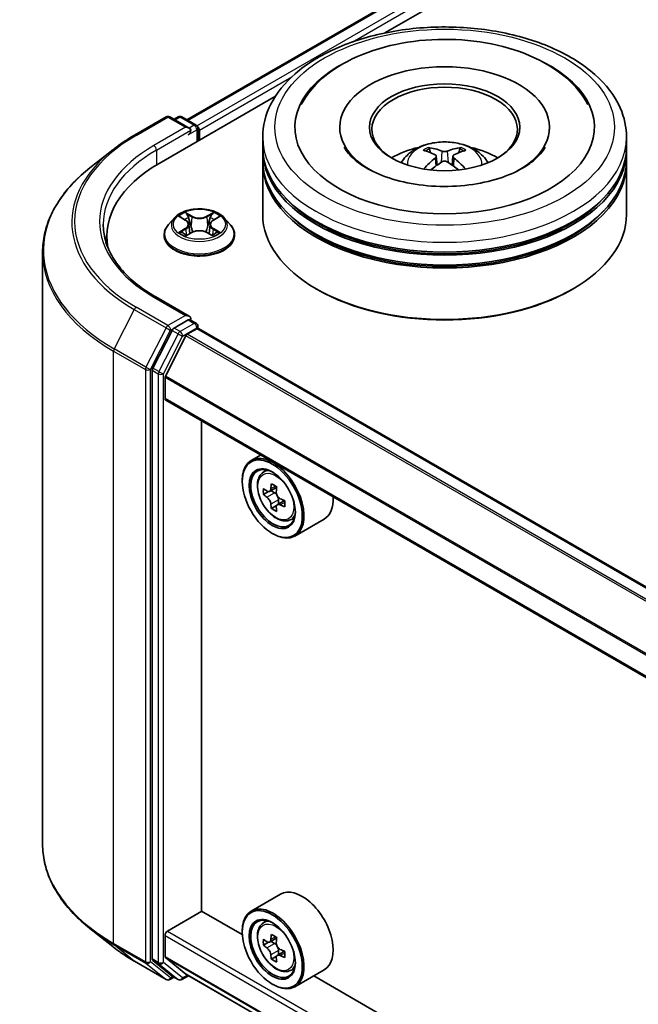
# Model space of a CAD drawing. Units: millimetres. Extents: x 36 to 5440, y 20 to 863.
# Drawn here: x 318 to 360, y 403 to 471 of the extents above; entities that cross this region are included whole.
import ezdxf

# ---------------------------------------------------------------- set-up
doc = ezdxf.new("R2010")
doc.units = ezdxf.units.MM
doc.header["$LTSCALE"] = 2.5
doc.layers.add('Visible (ISO)', color=7, linetype='Continuous', lineweight=35)
doc.layers.add('Visible Narrow (ISO)', color=7, linetype='Continuous', lineweight=25)

msp = doc.modelspace()

# ---------------------------------------------------------------- linework, layer by layer
at = {"layer": 'Visible (ISO)'}
for p, q in [((329.3266, 463.9356), (417.6489, 514.9285)), ((342.9373, 469.8996), (418.7337, 513.6607)), ((327.4172, 460.939), (335.413, 465.5554)), ((325.725, 462.8768), (327.9053, 464.1356)), ((329.4938, 463.3627), (328.1553, 464.1356)), ((328.7307, 464.1353), (328.4433, 463.9693)), ((328.9807, 464.1353), (329.9581, 463.571)), ((330.0831, 462.4782), (330.0831, 463.3545)), ((339.831, 463.4225), (339.831, 463.2592)), ((354.2477, 463.4225), (354.2477, 463.2592)), ((330.1867, 462.538), (330.1867, 463.2184)), ((334.5394, 462.0617), (334.5394, 462.7421)), ((359.5394, 462.0617), (359.5394, 462.7421)), ((324.2361, 461.872), (322.6603, 460.6245)), ((334.5394, 461.1772), (334.5394, 461.8576)), ((346.4665, 461.4344), (346.5314, 460.8296)), ((347.6122, 461.4344), (347.5473, 460.8296)), ((359.5394, 461.1772), (359.5394, 461.8576)), ((334.5394, 457.4349), (334.5394, 460.973)), ((359.5394, 457.4349), (359.5394, 460.973)), ((328.8826, 457.2538), (329.2374, 457.0417)), ((331.1359, 457.0417), (331.4908, 457.2538)), ((328.4777, 457.2032), (328.0643, 456.742)), ((329.4558, 456.7503), (329.5242, 456.1141)), ((330.9175, 456.7503), (330.8492, 456.1141)), ((331.8957, 457.2032), (332.309, 456.742)), ((323.8292, 455.938), (323.8292, 455.3468)), ((327.77, 456.006), (327.77, 456.0337)), ((329.3024, 455.9904), (329.6719, 456.1964)), ((330.7014, 456.1964), (331.0709, 455.9904)), ((332.6033, 456.006), (332.6033, 456.0337)), ((319.4125, 454.8434), (319.4125, 414.1664)), ((338.3184, 452.2637), (338.2005, 452.3318)), ((355.7604, 452.2637), (355.8782, 452.3318)), ((329.4938, 450.4349), (327.1886, 451.7658)), ((329.4206, 450.1885), (328.4433, 449.6242)), ((329.5379, 450.2053), (329.9581, 449.9627)), ((328.3075, 449.4723), (326.9867, 446.8797)), ((329.358, 449.1997), (330.0099, 449.5761)), ((330.0831, 449.7462), (330.0831, 449.6)), ((394.7691, 412.2719), (330.1349, 449.5885)), ((327.8569, 446.3297), (329.2674, 449.0985)), ((326.9458, 446.7254), (326.9458, 406.2947)), ((327.8296, 444.7792), (327.8296, 446.2268)), ((392.4567, 407.3822), (327.8814, 444.6647)), ((330.334, 409.5848), (330.334, 443.2488)), ((334.3907, 440.9066), (333.7543, 440.5391)), ((334.4931, 439.6546), (334.771, 439.8988)), ((333.1329, 439.0977), (333.1329, 439.1658)), ((334.9344, 438.3942), (334.5855, 438.1928)), ((335.5027, 438.6991), (335.0047, 438.4115)), ((335.0977, 438.4652), (335.35, 438.3195)), ((336.035, 437.7772), (335.5369, 437.4897)), ((335.6299, 437.8347), (335.6299, 437.5433)), ((335.4868, 437.4374), (335.1379, 437.236)), ((336.3577, 436.4251), (336.7081, 436.5436)), ((338.7577, 436.4997), (336.7543, 435.343)), ((335.1953, 435.5256), (335.2543, 435.4915)), ((335.7577, 410.737), (333.7543, 409.5803)), ((328.0064, 408.2069), (330.3634, 409.5678)), ((333.1382, 407.9658), (330.334, 409.5848)), ((334.4931, 408.6958), (334.771, 408.94)), ((324.2361, 407.1379), (322.6603, 408.3853)), ((327.8296, 406.4531), (327.8296, 407.9008)), ((333.1329, 408.1389), (333.1329, 408.2069)), ((334.9344, 407.4354), (334.5855, 407.234)), ((335.5027, 407.7402), (335.0047, 407.4527)), ((335.0977, 407.5064), (335.35, 407.3607)), ((336.035, 406.8184), (335.5369, 406.5308)), ((335.6299, 406.8759), (335.6299, 406.5845)), ((325.725, 406.1331), (327.9053, 404.8743)), ((326.9867, 406.1877), (328.3075, 405.1202)), ((329.2674, 405.2417), (327.8569, 406.3818)), ((335.4868, 406.4786), (335.1379, 406.2771)), ((328.9807, 404.8746), (329.4413, 405.1405)), ((329.2746, 405.2367), (392.4567, 368.7586)), ((336.3577, 405.4662), (336.7081, 405.5848)), ((338.7577, 405.5408), (336.7543, 404.3841)), ((328.4433, 405.0406), (328.1553, 404.8743)), ((328.7307, 404.8746), (328.3183, 405.1128)), ((335.1953, 404.5667), (335.2543, 404.5327)), ((383.8142, 378.708), (338.048, 405.1311))]:
    msp.add_line(p, q, dxfattribs=at)
for centre, start, end in [((328.0303, 463.9191), 60, 120), ((328.8557, 463.9188), 60, 120), ((329.8331, 463.3545), 0, 60), ((329.8331, 449.7462), 0, 60), ((328.0303, 405.0908), 240, 300), ((328.8557, 405.0911), 240, 300)]:
    msp.add_arc(centre, 0.25, start, end, dxfattribs=at)
for centre, major_axis, ratio, start_param, end_param in [((347.0394, 463.4225), (10.2917, 0), 0.5773503, 2.2877064, 7.1370716), ((347.0394, 463.4225), (7.2083, 0), 0.5773503, 5.4710656, 10.2368977), ((347.0394, 463.2864), (-5, 0), 0.5773503, 2.3727253, 7.0520527), ((329.2438, 463.2184), (0.3536, 0), 0.5773503, 0, 1.5707963), ((330.0099, 463.3205), (-0.125, 0.2165), 0.5773503, 3.9269908, 5.4164216), ((329.4206, 463.1163), (-0.125, -0.2165), 0.5773503, 0.7853982, 2.3561945), ((347.0394, 461.8576), (12.5, 0), 0.5773503, 3.12745, 6.2973279), ((347.0394, 462.0617), (-12.5, 0), 0.5773503, 0, 3.1415927), ((347.0394, 459.34), (-5, 0), 0.5773503, 5.0762837, 5.5305884), ((346.9613, 456.985), (-2.5477, 4.7787), 0.654173, 5.6260122, 5.8649965), ((347.1174, 456.985), (-2.5477, -4.7787), 0.654173, 3.5597815, 3.7987657), ((347.0394, 459.34), (-5, 0), 0.5773503, 3.8941895, 4.3484943), ((347.1259, 457.08), (2.8444, -4.6082), 0.4946241, 2.4477608, 2.6867451), ((347.1259, 456.9899), (-2.1174, -4.9843), 0.5952629, 3.9628231, 4.1931334), ((346.9529, 457.08), (2.8444, 4.6082), 0.4946241, 0.4548476, 0.6938319), ((346.9529, 456.9899), (-2.1174, 4.9843), 0.5952629, 5.2316446, 5.4619549), ((336.0792, 455.938), (-12.25, 0), 0.5773503, 5.4977871, 6.3952101), ((347.0394, 460.973), (12.5, 0), 0.5773503, 3.12745, 6.2973279), ((347.0394, 461.1772), (-12.5, 0), 0.5773503, 0, 3.1415927), ((346.9613, 457.0849), (3.2392, 4.3398), 0.5535342, 0.9593188, 1.1511249), ((347.1174, 457.0849), (3.2392, -4.3398), 0.5535342, 1.9904677, 2.1822739), ((347.0394, 461.8576), (-12.3333, 0), 0.5773503, 0.478284, 2.6633086), ((347.0394, 457.4349), (12.5, 0), 0.5773503, 3.1415927, 6.2831853), ((347.0394, 460.973), (-12.3333, 0), 0.5773503, 0.478284, 2.6633086), ((336.0792, 454.5771), (-12.5, 0), 0.5773503, 6.0825558, 6.1302195), ((347.0394, 457.2988), (12.3333, 0), 0.5773503, 3.9269908, 5.4977871), ((329.2438, 450.2905), (0.3536, 0), 0.5773503, 0, 1.5707963), ((329.4206, 450.3926), (0.125, -0.2165), 0.5773503, 0.1595481, 0.7853982), ((328.4433, 449.4201), (0.125, 0.2165), 0.5773503, 0.7853982, 1.6614562), ((329.358, 449.0636), (0.0833, 0.1443), 0.5773503, 0.7853982, 1.6614562), ((330.0099, 449.372), (0.125, 0.2165), 0.5773503, 0, 0.7853982), ((327.1225, 446.8275), (0.125, 0.2165), 0.5773503, 1.6614562, 2.3561945), ((327.9475, 446.2949), (0.0833, 0.1443), 0.5773503, 1.6614562, 2.3561945), ((328.0064, 444.8812), (-0.125, -0.2165), 0.5773503, 5.4977871, 6.2831853), ((335.2543, 437.941), (1.5, -2.5981), 0.5773503, 5.4977871, 10.2101761), ((335.2543, 437.941), (1.0833, -1.8764), 0.5773503, 2.375245, 7.049533), ((338.803, 440.8404), (-2.9851, -5.1704), 0.5773503, 5.4541541, 5.5414202), ((339.5396, 440.6278), (-6.0548, 0), 0.5773503, 0.6124987, 0.6768001), ((339.3555, 440.5215), (-3.0274, -5.2436), 0.5773503, 5.3248877, 5.3891891), ((339.5396, 441.2657), (-5.9702, 0), 0.5773503, 0.7417651, 0.8290312), ((335.35, 437.9963), (0.1979, -0.3428), 0.5773503, 1.7950624, 2.3561945), ((339.7238, 440.3089), (3.0274, 5.2436), 0.5773503, 2.1832951, 2.2475964), ((339.5396, 440.2026), (6.0548, 0), 0.5773503, 3.7540914, 3.8183927), ((335.35, 437.9963), (0.1979, -0.3428), 0.5773503, 0.7853982, 1.3465303), ((339.5396, 440.6278), (-6.0548, 0), 0.5773503, 0.8939962, 0.9582976), ((340.2762, 439.9899), (2.9851, 5.1704), 0.5773503, 2.3125614, 2.3998276), ((337.2577, 439.0977), (1.5, -2.5981), 0.5773503, 0, 0.8481438), ((339.3555, 440.5215), (-3.0274, -5.2436), 0.5773503, 5.6063852, 5.6706866), ((339.5396, 439.5647), (5.9702, 0), 0.5773503, 3.8833577, 3.9706239), ((339.7238, 440.3089), (3.0274, 5.2436), 0.5773503, 2.4647926, 2.5290939), ((339.5396, 440.2026), (6.0548, 0), 0.5773503, 4.0355889, 4.0998903), ((337.2577, 408.1389), (1.5, -2.5981), 0.5773503, 0, 3.1415927), ((335.2543, 406.9822), (1.5, -2.5981), 0.5773503, 5.4977871, 10.2101761), ((335.2543, 406.9822), (1.0833, -1.8764), 0.5773503, 2.375245, 7.049533), ((328.0064, 408.0028), (0.125, 0.2165), 0.5773503, 0.7853982, 2.3561945), ((339.3555, 409.5627), (-3.0274, -5.2436), 0.5773503, 5.3248877, 5.3891891), ((339.5396, 410.3069), (-5.9702, 0), 0.5773503, 0.7417651, 0.8290312), ((338.803, 409.8816), (-2.9851, -5.1704), 0.5773503, 5.4541541, 5.5414202), ((339.5396, 409.669), (-6.0548, 0), 0.5773503, 0.6124987, 0.6768001), ((339.5396, 409.2437), (6.0548, 0), 0.5773503, 3.7540914, 3.8183927), ((335.35, 407.0375), (0.1979, -0.3428), 0.5773503, 1.7950624, 2.3561945), ((339.7238, 409.35), (3.0274, 5.2436), 0.5773503, 2.1832951, 2.2475964), ((339.3555, 409.5627), (-3.0274, -5.2436), 0.5773503, 5.6063852, 5.6706866), ((335.35, 407.0375), (0.1979, -0.3428), 0.5773503, 0.7853982, 1.3465303), ((339.5396, 409.669), (-6.0548, 0), 0.5773503, 0.8939962, 0.9582976), ((339.5396, 409.2437), (6.0548, 0), 0.5773503, 4.0355889, 4.0998903), ((340.2762, 409.0311), (2.9851, 5.1704), 0.5773503, 2.3125614, 2.3998276), ((327.1225, 406.3968), (-0.125, -0.2165), 0.5773503, 5.4977871, 6.1925254), ((327.9475, 406.5212), (-0.0833, -0.1443), 0.5773503, 5.4977871, 6.1925254), ((339.5396, 408.6058), (5.9702, 0), 0.5773503, 3.8833577, 3.9706239), ((339.7238, 409.35), (3.0274, 5.2436), 0.5773503, 2.4647926, 2.5290939), ((329.358, 405.3811), (-0.0833, -0.1443), 0.5773503, 6.1925254, 6.2831853), ((328.4433, 405.3293), (-0.125, -0.2165), 0.5773503, 6.1925254, 6.2831853)]:
    msp.add_ellipse(centre, major_axis=major_axis, ratio=ratio, start_param=start_param, end_param=end_param, dxfattribs=at)
for centre, major_axis in [((347.0394, 463.4225), (5.1667, 0)), ((335.1953, 437.907), (-1.4583, 2.5259)), ((335.1953, 437.907), (1.125, -1.9486)), ((335.1953, 406.9482), (-1.4583, 2.5259)), ((335.1953, 406.9482), (1.125, -1.9486))]:
    msp.add_ellipse(centre, major_axis=major_axis, ratio=0.5773503, dxfattribs=at)
for points, knots in [([(334.5394, 462.7421), (334.5394, 463.5153), (334.7331, 464.2858), (335.4816, 465.7686), (336.0569, 466.4748), (337.5564, 467.7768), (338.5059, 468.3611), (340.6626, 469.321), (341.8731, 469.6935), (344.4194, 470.1896), (345.7541, 470.3142), (348.4188, 470.3081), (349.7484, 470.1779), (352.2789, 469.6732), (353.4791, 469.2982), (355.635, 468.3279), (356.5897, 467.7317), (358.1353, 466.3619), (358.732, 465.5884), (359.3888, 464.1064), (359.5394, 463.425), (359.5394, 462.7421)], [5.4977871, 5.4977871, 5.4977871, 5.4977871, 5.7813922, 5.7813922, 6.0845916, 6.0845916, 6.4118539, 6.4118539, 6.7431319, 6.7431319, 7.0726004, 7.0726004, 7.4012185, 7.4012185, 7.7307232, 7.7307232, 8.0620184, 8.0620184, 8.3888941, 8.3888941, 8.6393798, 8.6393798, 8.6393798, 8.6393798]), ([(337.1914, 464.9851), (337.4537, 465.4839), (337.7949, 465.9417), (338.7971, 466.9814), (339.5321, 467.5089), (341.2455, 468.4134), (342.2402, 468.7755), (344.3438, 469.2798), (345.4519, 469.4227), (347.6749, 469.485), (348.789, 469.4063), (350.9341, 469.0317), (351.9643, 468.7354), (353.8518, 467.9282), (354.7083, 467.4158), (356.0255, 466.2693), (356.5293, 465.666), (356.8873, 464.9851)], [2.6509041, 2.6509041, 2.6509041, 2.6509041, 2.8640704, 2.8640704, 3.1863273, 3.1863273, 3.5333994, 3.5333994, 3.8784321, 3.8784321, 4.2206826, 4.2206826, 4.5645366, 4.5645366, 4.9121077, 4.9121077, 5.2030776, 5.2030776, 5.2030776, 5.2030776]), ([(324.2361, 461.872), (324.3264, 461.9435), (324.4186, 462.0141), (324.6066, 462.1536), (324.7024, 462.2225), (324.8976, 462.3584), (324.997, 462.4255), (325.1992, 462.5577), (325.302, 462.6229), (325.511, 462.7513), (325.6172, 462.8145), (325.725, 462.8768)], [2.98633174, 2.98633174, 2.98633174, 2.98633174, 3.01738392, 3.01738392, 3.0484361, 3.0484361, 3.07948829, 3.07948829, 3.11054047, 3.11054047, 3.14159265, 3.14159265, 3.14159265, 3.14159265]), ([(352.3932, 460.6133), (351.9297, 460.3457), (351.3751, 460.1025), (350.1248, 459.7046), (349.4262, 459.5521), (347.9573, 459.3668), (347.1861, 459.3362), (345.6629, 459.4058), (344.9112, 459.5063), (343.52, 459.8215), (342.8796, 460.0349), (341.7838, 460.5314), (341.3251, 460.8129), (340.6175, 461.384), (340.3682, 461.6718), (340.1854, 461.9706), (340.1626, 462.0109), (340.1418, 462.0504)], [0, 0, 0, 0, 0.2816664, 0.2816664, 0.5702919, 0.5702919, 0.8642759, 0.8642759, 1.1593291, 1.1593291, 1.4508445, 1.4508445, 1.7352514, 1.7352514, 2.0167553, 2.0167553, 2.0614849, 2.0614849, 2.0614849, 2.0614849]), ([(344.0571, 460.9867), (344.1499, 461.147), (344.2594, 461.2891), (344.5772, 461.6254), (344.8013, 461.7901), (345.3333, 462.0904), (345.6495, 462.2076), (346.3187, 462.3704), (346.6731, 462.4112), (347.3783, 462.4129), (347.7289, 462.3748), (348.4121, 462.2147), (348.7448, 462.0927), (349.3515, 461.7463), (349.631, 461.5266), (349.9181, 461.1522), (349.9723, 461.0719), (350.0217, 460.9867)], [1.1080064, 1.1080064, 1.1080064, 1.1080064, 1.2848512, 1.2848512, 1.5822086, 1.5822086, 1.9574686, 1.9574686, 2.3518935, 2.3518935, 2.7417298, 2.7417298, 3.1359976, 3.1359976, 3.5103035, 3.5103035, 3.6043826, 3.6043826, 3.6043826, 3.6043826]), ([(345.9027, 462.0287), (345.9113, 462.0277), (345.9214, 462.0246), (345.9397, 462.015), (345.9509, 462.0065), (345.9681, 461.9887), (345.9772, 461.9765), (345.9884, 461.9561), (345.993, 461.945), (345.9961, 461.9348)], [0.014560073, 0.014560073, 0.014560073, 0.014560073, 0.018722682, 0.018722682, 0.023429831, 0.023429831, 0.028069056, 0.028069056, 0.031810177, 0.031810177, 0.031810177, 0.031810177]), ([(348.0827, 461.9348), (348.0858, 461.945), (348.0903, 461.9561), (348.1016, 461.9765), (348.1106, 461.9887), (348.1278, 462.0065), (348.1391, 462.015), (348.1574, 462.0246), (348.1674, 462.0277), (348.1761, 462.0287)], [0.042728556, 0.042728556, 0.042728556, 0.042728556, 0.046469677, 0.046469677, 0.051108902, 0.051108902, 0.055816051, 0.055816051, 0.05997866, 0.05997866, 0.05997866, 0.05997866]), ([(353.9369, 462.0504), (353.7889, 461.7689), (353.5295, 461.4442), (352.9249, 460.9486), (352.6759, 460.7765), (352.3932, 460.6133)], [5.79249672, 5.79249672, 5.79249672, 5.79249672, 6.11138992, 6.11138992, 6.28318531, 6.28318531, 6.28318531, 6.28318531]), ([(346.3967, 461.5226), (346.4196, 461.5106), (346.439, 461.4945), (346.4634, 461.4576), (346.4684, 461.4366), (346.4649, 461.3961), (346.4562, 461.3738), (346.429, 461.3369), (346.4139, 461.3219), (346.3967, 461.3084)], [-0.203600863, -0.203600863, -0.203600863, -0.203600863, -0.191101084, -0.191101084, -0.178601305, -0.178601305, -0.166077191, -0.166077191, -0.156924256, -0.156924256, -0.156924256, -0.156924256]), ([(347.2248, 461.7865), (347.199, 461.7763), (347.1668, 461.7676), (347.0973, 461.7566), (347.06, 461.7544), (346.9906, 461.756), (346.9539, 461.7599), (346.8961, 461.772), (346.8735, 461.7788), (346.8539, 461.7865)], [-0.203600878, -0.203600878, -0.203600878, -0.203600878, -0.191101099, -0.191101099, -0.178601321, -0.178601321, -0.166077206, -0.166077206, -0.156924272, -0.156924272, -0.156924272, -0.156924272]), ([(347.6821, 461.3084), (347.6592, 461.3263), (347.6397, 461.3474), (347.6153, 461.3906), (347.6103, 461.4128), (347.6138, 461.4525), (347.6226, 461.4725), (347.6497, 461.5024), (347.6648, 461.5135), (347.6821, 461.5226)], [-0.203600863, -0.203600863, -0.203600863, -0.203600863, -0.191101084, -0.191101084, -0.178601305, -0.178601305, -0.166077191, -0.166077191, -0.156924256, -0.156924256, -0.156924256, -0.156924256]), ([(322.6603, 460.6245), (322.2455, 460.2962), (321.8656, 459.952), (321.1823, 459.2368), (320.8787, 458.8657), (320.3533, 458.1021), (320.1316, 457.7095), (319.7744, 456.9087), (319.639, 456.5006), (319.4581, 455.6762), (319.4125, 455.2598), (319.4125, 454.8434)], [3.29685357, 3.29685357, 3.29685357, 3.29685357, 3.42288102, 3.42288102, 3.54890847, 3.54890847, 3.67493592, 3.67493592, 3.80096337, 3.80096337, 3.92699082, 3.92699082, 3.92699082, 3.92699082]), ([(346.8539, 461.0444), (346.8797, 461.0606), (346.9119, 461.0743), (346.9814, 461.0916), (347.0188, 461.0951), (347.0882, 461.0926), (347.1249, 461.0865), (347.1826, 461.0673), (347.2053, 461.0566), (347.2248, 461.0444)], [-0.203600878, -0.203600878, -0.203600878, -0.203600878, -0.191101099, -0.191101099, -0.178601321, -0.178601321, -0.166077206, -0.166077206, -0.156924272, -0.156924272, -0.156924272, -0.156924272]), ([(345.6152, 460.555), (345.6182, 460.5559), (345.621, 460.5564), (345.6319, 460.5577), (345.641, 460.5559), (345.649, 460.5513), (345.6504, 460.5504), (345.6516, 460.5494)], [0.0219671693, 0.0219671693, 0.0219671693, 0.0219671693, 0.0234298311, 0.0234298311, 0.0280690561, 0.0280690561, 0.028985175, 0.028985175, 0.028985175, 0.028985175]), ([(348.4271, 460.5494), (348.4284, 460.5504), (348.4297, 460.5513), (348.4377, 460.5559), (348.4469, 460.5577), (348.4578, 460.5564), (348.4606, 460.5559), (348.4635, 460.555)], [0.0455535579, 0.0455535579, 0.0455535579, 0.0455535579, 0.0464696768, 0.0464696768, 0.0511089018, 0.0511089018, 0.0525715636, 0.0525715636, 0.0525715636, 0.0525715636]), ([(331.8957, 457.2032), (331.7934, 457.3173), (331.6636, 457.4173), (331.3571, 457.5897), (331.1786, 457.6606), (330.7955, 457.7641), (330.5911, 457.7968), (330.1766, 457.822), (329.9667, 457.8146), (329.5605, 457.7605), (329.3644, 457.7138), (329.0038, 457.5838), (328.8396, 457.5003), (328.6165, 457.3405), (328.5417, 457.2746), (328.4777, 457.2032)], [4.4045574, 4.4045574, 4.4045574, 4.4045574, 4.7255704, 4.7255704, 5.059999, 5.059999, 5.3930764, 5.3930764, 5.7243898, 5.7243898, 6.0561258, 6.0561258, 6.3901037, 6.3901037, 6.5910169, 6.5910169, 6.5910169, 6.5910169]), ([(328.9642, 457.205), (328.9145, 457.2614), (328.8387, 457.2936), (328.7663, 457.3094), (328.7655, 457.3096), (328.7647, 457.3098)], [0.001902216, 0.001902216, 0.001902216, 0.001902216, 0.032055974, 0.032055974, 0.032394303, 0.032394303, 0.032394303, 0.032394303]), ([(328.7647, 457.3098), (328.7654, 457.3095), (328.7662, 457.3092), (328.7736, 457.3064), (328.7803, 457.3038), (328.787, 457.301)], [-0.0323943032, -0.0323943032, -0.0323943032, -0.0323943032, -0.0320559737, -0.0320559737, -0.0289727583, -0.0289727583, -0.0289727583, -0.0289727583]), ([(329.2272, 457.5733), (329.2269, 457.5736), (329.2266, 457.5739), (329.2258, 457.5746), (329.2253, 457.575), (329.2248, 457.5754)], [-0.00023059908, -0.00023059908, -0.00023059908, -0.00023059908, 0, 0, 0.00033832945, 0.00033832945, 0.00033832945, 0.00033832945]), ([(329.2248, 457.5754), (329.2251, 457.575), (329.2254, 457.5745), (329.2259, 457.5737), (329.2261, 457.5734), (329.2264, 457.573)], [-0.00033832945, -0.00033832945, -0.00033832945, -0.00033832945, 0, 0, 0.00024151791, 0.00024151791, 0.00024151791, 0.00024151791]), ([(331.0459, 457.3986), (331.0926, 457.4632), (331.1193, 457.5298), (331.1479, 457.5745), (331.1482, 457.575), (331.1485, 457.5754)], [0, 0, 0, 0, 0.032055974, 0.032055974, 0.032394303, 0.032394303, 0.032394303, 0.032394303]), ([(331.1485, 457.5754), (331.148, 457.575), (331.1475, 457.5746), (331.1427, 457.5703), (331.1383, 457.5663), (331.1339, 457.5622)], [-0.0323943032, -0.0323943032, -0.0323943032, -0.0323943032, -0.0320559737, -0.0320559737, -0.0289727583, -0.0289727583, -0.0289727583, -0.0289727583]), ([(331.6086, 457.3098), (331.6078, 457.3096), (331.607, 457.3094), (331.6056, 457.3091), (331.6051, 457.309), (331.6045, 457.3089)], [-0.00033832945, -0.00033832945, -0.00033832945, -0.00033832945, 0, 0, 0.00024151791, 0.00024151791, 0.00024151791, 0.00024151791]), ([(331.6049, 457.3084), (331.6054, 457.3086), (331.6059, 457.3088), (331.6072, 457.3092), (331.6079, 457.3095), (331.6086, 457.3098)], [-0.00023059908, -0.00023059908, -0.00023059908, -0.00023059908, 0, 0, 0.00033832945, 0.00033832945, 0.00033832945, 0.00033832945]), ([(327.1886, 451.7658), (326.7264, 452.0327), (326.3017, 452.3199), (325.5379, 452.9269), (325.1988, 453.2466), (324.6139, 453.9094), (324.3681, 454.2524), (323.9742, 454.9523), (323.826, 455.3092), (323.6286, 456.0289), (323.5792, 456.3917), (323.5792, 456.7545)], [1.57079633, 1.57079633, 1.57079633, 1.57079633, 1.72787596, 1.72787596, 1.88495559, 1.88495559, 2.04203522, 2.04203522, 2.19911486, 2.19911486, 2.35619449, 2.35619449, 2.35619449, 2.35619449]), ([(328.0643, 456.742), (328.0271, 456.7005), (327.9929, 456.6575), (327.9313, 456.569), (327.9038, 456.5234), (327.8561, 456.4299), (327.8359, 456.382), (327.8032, 456.2846), (327.7908, 456.235), (327.7742, 456.1348), (327.77, 456.0843), (327.77, 456.0337)], [0.30783155, 0.30783155, 0.30783155, 0.30783155, 0.40334487, 0.40334487, 0.4988582, 0.4988582, 0.59437152, 0.59437152, 0.68988484, 0.68988484, 0.78539816, 0.78539816, 0.78539816, 0.78539816]), ([(329.4558, 456.7503), (329.4534, 456.773), (329.4482, 456.7954), (329.4326, 456.8393), (329.4222, 456.8606), (329.3966, 456.9017), (329.3815, 456.9215), (329.347, 456.9592), (329.3277, 456.9771), (329.2853, 457.011), (329.2621, 457.0269), (329.2374, 457.0417)], [3.98889417, 3.98889417, 3.98889417, 3.98889417, 4.13010248, 4.13010248, 4.27131078, 4.27131078, 4.41251908, 4.41251908, 4.55372738, 4.55372738, 4.69493569, 4.69493569, 4.69493569, 4.69493569]), ([(331.1359, 457.0417), (331.1112, 457.0269), (331.0881, 457.011), (331.0456, 456.9771), (331.0263, 456.9592), (330.9918, 456.9215), (330.9767, 456.9017), (330.9511, 456.8606), (330.9407, 456.8393), (330.9251, 456.7954), (330.9199, 456.773), (330.9175, 456.7503)], [0.01745329, 0.01745329, 0.01745329, 0.01745329, 0.1586616, 0.1586616, 0.2998699, 0.2998699, 0.4410782, 0.4410782, 0.5822865, 0.5822865, 0.72349481, 0.72349481, 0.72349481, 0.72349481]), ([(332.6033, 456.0337), (332.6033, 456.0843), (332.5991, 456.1348), (332.5825, 456.235), (332.5701, 456.2846), (332.5374, 456.382), (332.5172, 456.4299), (332.4695, 456.5234), (332.442, 456.569), (332.3804, 456.6575), (332.3463, 456.7005), (332.309, 456.742)], [3.92699082, 3.92699082, 3.92699082, 3.92699082, 4.02250414, 4.02250414, 4.11801746, 4.11801746, 4.21353078, 4.21353078, 4.30904411, 4.30904411, 4.40455743, 4.40455743, 4.40455743, 4.40455743]), ([(327.77, 456.006), (327.77, 455.857), (327.8092, 455.7084), (327.9616, 455.4236), (328.0774, 455.2881), (328.3763, 455.0423), (328.562, 454.9331), (328.9819, 454.7548), (329.2164, 454.6859), (329.7093, 454.5952), (329.9677, 454.5733), (330.4829, 454.5781), (330.7396, 454.6048), (331.2266, 454.7045), (331.4567, 454.7775), (331.8675, 454.9636), (332.048, 455.0769), (332.3394, 455.334), (332.4507, 455.4777), (332.5749, 455.752), (332.6033, 455.8789), (332.6033, 456.006)], [0.7853982, 0.7853982, 0.7853982, 0.7853982, 1.0851087, 1.0851087, 1.3975197, 1.3975197, 1.7220128, 1.7220128, 2.0477407, 2.0477407, 2.3724912, 2.3724912, 2.696846, 2.696846, 3.0216801, 3.0216801, 3.3474775, 3.3474775, 3.6713926, 3.6713926, 3.9269908, 3.9269908, 3.9269908, 3.9269908]), ([(328.7684, 456.2005), (328.7679, 456.2004), (328.7674, 456.2002), (328.7662, 456.1997), (328.7654, 456.1994), (328.7647, 456.1992)], [-0.00023059908, -0.00023059908, -0.00023059908, -0.00023059908, 0, 0, 0.00033832945, 0.00033832945, 0.00033832945, 0.00033832945]), ([(328.7647, 456.1992), (328.7655, 456.1993), (328.7663, 456.1995), (328.7677, 456.1998), (328.7682, 456.1999), (328.7688, 456.2)], [-0.00033832945, -0.00033832945, -0.00033832945, -0.00033832945, 0, 0, 0.00024151791, 0.00024151791, 0.00024151791, 0.00024151791]), ([(329.0436, 456.1688), (329.0586, 456.1563), (329.0749, 456.1437), (329.1099, 456.1186), (329.1287, 456.1061), (329.1684, 456.0814), (329.1894, 456.0692), (329.2337, 456.0453), (329.2569, 456.0336), (329.2952, 456.0156), (329.3097, 456.0091), (329.3245, 456.0027)], [1.39332395, 1.39332395, 1.39332395, 1.39332395, 1.46346938, 1.46346938, 1.53361482, 1.53361482, 1.60376025, 1.60376025, 1.67390568, 1.67390568, 1.71478324, 1.71478324, 1.71478324, 1.71478324]), ([(329.3171, 455.9986), (329.2766, 456.0012), (329.2519, 455.9752), (329.2254, 455.9344), (329.2251, 455.934), (329.2248, 455.9335)], [0.002431037, 0.002431037, 0.002431037, 0.002431037, 0.032055974, 0.032055974, 0.032394303, 0.032394303, 0.032394303, 0.032394303]), ([(329.2248, 455.9335), (329.2253, 455.9339), (329.2258, 455.9343), (329.2306, 455.9386), (329.235, 455.9424), (329.2394, 455.946)], [-0.0323943032, -0.0323943032, -0.0323943032, -0.0323943032, -0.0320559737, -0.0320559737, -0.0289727583, -0.0289727583, -0.0289727583, -0.0289727583]), ([(330.7014, 456.1964), (330.6458, 456.2274), (330.5826, 456.2531), (330.4466, 456.2921), (330.3738, 456.3054), (330.2247, 456.3187), (330.1486, 456.3187), (329.9995, 456.3054), (329.9267, 456.2921), (329.7907, 456.2531), (329.7275, 456.2274), (329.6719, 456.1964)], [4.7298423, 4.7298423, 4.7298423, 4.7298423, 5.0370202, 5.0370202, 5.3441982, 5.3441982, 5.6513761, 5.6513761, 5.9585541, 5.9585541, 6.265732, 6.265732, 6.265732, 6.265732]), ([(331.0489, 456.0027), (331.0636, 456.0091), (331.0781, 456.0156), (331.1164, 456.0336), (331.1397, 456.0453), (331.1839, 456.0692), (331.2049, 456.0814), (331.2447, 456.1061), (331.2634, 456.1186), (331.2984, 456.1437), (331.3147, 456.1563), (331.3297, 456.1688)], [2.99760574, 2.99760574, 2.99760574, 2.99760574, 3.0384833, 3.0384833, 3.10862873, 3.10862873, 3.17877417, 3.17877417, 3.2489196, 3.2489196, 3.31906503, 3.31906503, 3.31906503, 3.31906503]), ([(331.1461, 455.9356), (331.1464, 455.9353), (331.1467, 455.935), (331.1475, 455.9343), (331.148, 455.9339), (331.1485, 455.9335)], [-0.00023059908, -0.00023059908, -0.00023059908, -0.00023059908, 0, 0, 0.00033832945, 0.00033832945, 0.00033832945, 0.00033832945]), ([(331.1485, 455.9335), (331.1482, 455.934), (331.1479, 455.9344), (331.1474, 455.9352), (331.1472, 455.9355), (331.147, 455.9359)], [-0.00033832945, -0.00033832945, -0.00033832945, -0.00033832945, 0, 0, 0.00024151791, 0.00024151791, 0.00024151791, 0.00024151791]), ([(331.4001, 456.2019), (331.4492, 456.2112), (331.5301, 456.2157), (331.607, 456.1995), (331.6078, 456.1993), (331.6086, 456.1992)], [0, 0, 0, 0, 0.032055974, 0.032055974, 0.032394303, 0.032394303, 0.032394303, 0.032394303]), ([(331.6086, 456.1992), (331.6079, 456.1994), (331.6072, 456.1997), (331.5997, 456.2025), (331.593, 456.2049), (331.5863, 456.2072)], [-0.0323943032, -0.0323943032, -0.0323943032, -0.0323943032, -0.0320559737, -0.0320559737, -0.0289727583, -0.0289727583, -0.0289727583, -0.0289727583]), ([(329.4206, 450.1885), (329.443, 450.2014), (329.467, 450.2098), (329.5092, 450.2148), (329.5272, 450.2115), (329.5379, 450.2053)], [0.185147228, 0.185147228, 0.185147228, 0.185147228, 0.196528423, 0.196528423, 0.207909617, 0.207909617, 0.207909617, 0.207909617]), ([(334.4931, 439.6546), (334.4037, 439.576), (334.3324, 439.4756), (334.2233, 439.2339), (334.1899, 439.089), (334.1666, 438.7675), (334.18, 438.5892), (334.2526, 438.2234), (334.3121, 438.036), (334.47, 437.6713), (334.5681, 437.494), (334.7935, 437.1657), (334.9207, 437.0146), (335.1937, 436.753), (335.3394, 436.6425), (335.6377, 436.4754), (335.7904, 436.4187), (336.0831, 436.3729), (336.2239, 436.3809), (336.3542, 436.4239), (336.356, 436.4245), (336.3577, 436.4251)], [5.6127304, 5.6127304, 5.6127304, 5.6127304, 5.8912266, 5.8912266, 6.2030455, 6.2030455, 6.5366804, 6.5366804, 6.871022, 6.871022, 7.2031044, 7.2031044, 7.5349589, 7.5349589, 7.8687898, 7.8687898, 8.2035139, 8.2035139, 8.5202107, 8.5202107, 8.5244365, 8.5244365, 8.5244365, 8.5244365]), ([(334.8194, 438.4384), (334.8506, 438.416), (334.8847, 438.4005), (334.9493, 438.3911), (334.9798, 438.3971), (335.0296, 438.4259), (335.0522, 438.4505), (335.0852, 438.5162), (335.0955, 438.5574), (335.0993, 438.6)], [0, 0, 0, 0, 0.017936943, 0.017936943, 0.035873886, 0.035873886, 0.053810829, 0.053810829, 0.071747772, 0.071747772, 0.071747772, 0.071747772]), ([(335.4676, 438.3874), (335.4638, 438.3447), (335.4674, 438.2956), (335.4916, 438.1969), (335.512, 438.1474), (335.5618, 438.0611), (335.5945, 438.0186), (335.6679, 437.9484), (335.7086, 437.9206), (335.7475, 437.9026)], [0, 0, 0, 0, 0.017936943, 0.017936943, 0.035873886, 0.035873886, 0.053810829, 0.053810829, 0.071747772, 0.071747772, 0.071747772, 0.071747772]), ([(335.0993, 437.5284), (335.0955, 437.5666), (335.0852, 437.612), (335.0522, 437.7056), (335.0296, 437.7538), (334.9798, 437.8401), (334.9493, 437.8838), (334.8847, 437.9591), (334.8506, 437.9907), (334.8194, 438.0132)], [-0.288000969, -0.288000969, -0.288000969, -0.288000969, -0.270064026, -0.270064026, -0.252127083, -0.252127083, -0.234190141, -0.234190141, -0.216253198, -0.216253198, -0.216253198, -0.216253198]), ([(335.7475, 437.4773), (335.7086, 437.4953), (335.6679, 437.507), (335.5945, 437.5113), (335.5618, 437.504), (335.512, 437.4753), (335.4916, 437.4519), (335.4674, 437.3913), (335.4638, 437.354), (335.4676, 437.3157)], [-0.288000969, -0.288000969, -0.288000969, -0.288000969, -0.270064026, -0.270064026, -0.252127083, -0.252127083, -0.234190141, -0.234190141, -0.216253198, -0.216253198, -0.216253198, -0.216253198]), ([(322.6603, 408.3853), (322.2455, 408.7137), (321.8656, 409.0579), (321.1823, 409.7731), (320.8787, 410.1441), (320.3533, 410.9078), (320.1316, 411.3004), (319.7744, 412.1011), (319.639, 412.5093), (319.4581, 413.3337), (319.4125, 413.7501), (319.4125, 414.1664)], [1.72605724, 1.72605724, 1.72605724, 1.72605724, 1.85208469, 1.85208469, 1.97811214, 1.97811214, 2.10413959, 2.10413959, 2.23016704, 2.23016704, 2.35619449, 2.35619449, 2.35619449, 2.35619449]), ([(334.4931, 408.6958), (334.4037, 408.6172), (334.3324, 408.5168), (334.2233, 408.2751), (334.1899, 408.1302), (334.1666, 407.8087), (334.18, 407.6304), (334.2526, 407.2646), (334.3121, 407.0772), (334.47, 406.7125), (334.5681, 406.5352), (334.7935, 406.2068), (334.9207, 406.0558), (335.1937, 405.7941), (335.3394, 405.6837), (335.6377, 405.5166), (335.7904, 405.4598), (336.0831, 405.4141), (336.2239, 405.422), (336.3542, 405.4651), (336.356, 405.4657), (336.3577, 405.4662)], [5.6127304, 5.6127304, 5.6127304, 5.6127304, 5.8912266, 5.8912266, 6.2030455, 6.2030455, 6.5366804, 6.5366804, 6.871022, 6.871022, 7.2031044, 7.2031044, 7.5349589, 7.5349589, 7.8687898, 7.8687898, 8.2035139, 8.2035139, 8.5202107, 8.5202107, 8.5244365, 8.5244365, 8.5244365, 8.5244365]), ([(334.8194, 407.4796), (334.8506, 407.4572), (334.8847, 407.4417), (334.9493, 407.4323), (334.9798, 407.4383), (335.0296, 407.4671), (335.0522, 407.4917), (335.0852, 407.5574), (335.0955, 407.5985), (335.0993, 407.6412)], [0, 0, 0, 0, 0.017936943, 0.017936943, 0.035873886, 0.035873886, 0.053810829, 0.053810829, 0.071747772, 0.071747772, 0.071747772, 0.071747772]), ([(335.4676, 407.4286), (335.4638, 407.3859), (335.4674, 407.3367), (335.4916, 407.238), (335.512, 407.1886), (335.5618, 407.1023), (335.5945, 407.0598), (335.6679, 406.9895), (335.7086, 406.9618), (335.7475, 406.9438)], [0, 0, 0, 0, 0.017936943, 0.017936943, 0.035873886, 0.035873886, 0.053810829, 0.053810829, 0.071747772, 0.071747772, 0.071747772, 0.071747772]), ([(324.2361, 407.1379), (324.3264, 407.0664), (324.4186, 406.9958), (324.6066, 406.8562), (324.7024, 406.7874), (324.8976, 406.6514), (324.997, 406.5844), (325.1992, 406.4522), (325.302, 406.387), (325.511, 406.2586), (325.6172, 406.1953), (325.725, 406.1331)], [4.55712806, 4.55712806, 4.55712806, 4.55712806, 4.58818025, 4.58818025, 4.61923243, 4.61923243, 4.65028461, 4.65028461, 4.6813368, 4.6813368, 4.71238898, 4.71238898, 4.71238898, 4.71238898]), ([(335.0993, 406.5695), (335.0955, 406.6078), (335.0852, 406.6531), (335.0522, 406.7467), (335.0296, 406.795), (334.9798, 406.8813), (334.9493, 406.925), (334.8847, 407.0003), (334.8506, 407.0319), (334.8194, 407.0543)], [-0.288000969, -0.288000969, -0.288000969, -0.288000969, -0.270064026, -0.270064026, -0.252127083, -0.252127083, -0.234190141, -0.234190141, -0.216253198, -0.216253198, -0.216253198, -0.216253198]), ([(335.7475, 406.5185), (335.7086, 406.5365), (335.6679, 406.5482), (335.5945, 406.5525), (335.5618, 406.5452), (335.512, 406.5164), (335.4916, 406.4931), (335.4674, 406.4324), (335.4638, 406.3951), (335.4676, 406.3569)], [-0.288000969, -0.288000969, -0.288000969, -0.288000969, -0.270064026, -0.270064026, -0.252127083, -0.252127083, -0.234190141, -0.234190141, -0.216253198, -0.216253198, -0.216253198, -0.216253198])]:
    msp.add_open_spline(points, degree=3, knots=knots, dxfattribs=at)
for points, weights in [([(346.0722, 461.6749), (346.0356, 461.8), (345.9961, 461.9348)], [1.08273581125, 1.07755563389, 1.07090462461]), ([(348.0827, 461.9348), (348.0432, 461.8), (348.0065, 461.6749)], [1.07090461894, 1.07755562758, 1.08273580442])]:
    msp.add_rational_spline(points, weights, degree=2, dxfattribs=at)
for points in [[(345.6521, 460.5491), (345.6519, 460.5492), (345.6518, 460.5493), (345.6517, 460.5494)], [(348.4271, 460.5494), (348.4269, 460.5493), (348.4268, 460.5492), (348.4267, 460.5491)], [(328.787, 457.301), (328.8194, 457.2878), (328.852, 457.2721), (328.8826, 457.2539)], [(331.1339, 457.5622), (331.0927, 457.5237), (331.0508, 457.4762), (331.0038, 457.4304)], [(331.4907, 457.2539), (331.4907, 457.254), (331.4908, 457.254), (331.4908, 457.254)], [(329.2394, 455.946), (329.26, 455.9633), (329.2808, 455.9784), (329.3023, 455.9905)], [(331.5863, 456.2072), (331.5232, 456.229), (331.4592, 456.2425), (331.4112, 456.2517)]]:
    msp.add_open_spline(points, degree=3, dxfattribs=at)
at = {"layer": 'Visible Narrow (ISO)'}
for p, q in [((329.3999, 463.8933), (417.7739, 514.9161)), ((330.014, 463.527), (418.3982, 514.5556)), ((340.6767, 469.2748), (418.575, 514.2494)), ((330.1867, 463.2184), (336.5402, 466.8866)), ((325.85, 462.8644), (328.0303, 464.1232)), ((328.0303, 464.1232), (329.2438, 463.4225)), ((328.5165, 463.927), (328.8557, 464.1229)), ((328.8557, 464.1229), (329.8331, 463.5586)), ((329.2438, 463.4225), (327.0636, 462.1638)), ((329.8331, 463.5586), (329.4938, 463.3627)), ((327.2404, 461.8576), (329.5974, 463.2184)), ((329.4206, 462.9122), (330.0099, 463.2524)), ((330.0099, 463.2524), (330.0099, 462.4359)), ((327.2404, 461.8576), (327.2404, 460.8348)), ((346.3967, 461.3084), (346.4384, 460.7627)), ((346.8539, 461.7865), (346.8007, 461.0107)), ((347.2248, 461.7865), (347.2781, 461.0107)), ((347.6821, 461.3084), (347.6404, 460.7627)), ((328.7647, 457.3098), (329.216, 457.04)), ((329.6922, 457.3149), (329.2248, 457.5754)), ((329.3695, 457.4304), (329.6634, 457.2666)), ((329.6634, 457.2666), (329.6213, 456.6765)), ((331.1485, 457.5754), (330.6811, 457.3149)), ((330.71, 457.2666), (331.0038, 457.4304)), ((330.71, 457.2666), (330.752, 456.6765)), ((331.1573, 457.04), (331.6086, 457.3098)), ((329.6213, 456.6765), (329.4721, 457.2149)), ((330.9012, 457.2149), (330.752, 456.6765)), ((329.216, 456.469), (328.7647, 456.1992)), ((328.9621, 456.2517), (329.2459, 456.4213)), ((329.1126, 456.1171), (329.0829, 456.1651)), ((329.2248, 455.9335), (329.6922, 456.1941)), ((329.2459, 456.4213), (329.2751, 456.025)), ((329.2777, 455.9906), (329.2777, 455.9904)), ((329.2788, 455.9759), (329.2788, 455.9759)), ((330.6811, 456.1941), (331.1485, 455.9335)), ((331.0945, 455.9759), (331.0945, 455.9759)), ((331.0956, 455.9906), (331.0956, 455.9904)), ((331.1275, 456.4213), (331.0982, 456.025)), ((331.1275, 456.4213), (331.4112, 456.2517)), ((331.6086, 456.1992), (331.1573, 456.469)), ((331.2905, 456.1651), (331.2607, 456.1171)), ((327.0636, 451.7534), (329.2438, 450.4947)), ((325.7142, 450.9009), (324.3351, 448.1936)), ((325.7142, 450.9009), (327.8945, 449.6422)), ((328.0303, 449.794), (325.85, 451.0528)), ((329.2438, 450.4947), (328.0303, 449.794)), ((329.8331, 449.9503), (328.8557, 449.3861)), ((329.4206, 450.1885), (329.8331, 449.9503)), ((327.8945, 449.6422), (326.5153, 446.9349)), ((326.8279, 446.7805), (328.2071, 449.4878)), ((328.7199, 449.2342), (327.3992, 446.6416)), ((328.2071, 449.4878), (328.4433, 449.6242)), ((328.3075, 449.4723), (328.7199, 449.2342)), ((328.8557, 449.3861), (328.4433, 449.6242)), ((329.0325, 449.0799), (330.0099, 449.6441)), ((394.0439, 411.8533), (329.358, 449.1997)), ((330.0099, 449.6441), (330.0099, 449.5761)), ((394.6959, 412.2296), (330.0099, 449.5761)), ((327.7118, 446.4873), (329.0325, 449.0799)), ((393.911, 411.7765), (329.2674, 449.0985)), ((324.2941, 448.0393), (326.4743, 446.7805)), ((324.2941, 407.3623), (324.2941, 448.0393)), ((326.5153, 446.9349), (324.3351, 448.1936)), ((326.4743, 446.7805), (326.4743, 406.1035)), ((326.8279, 406.1035), (326.8279, 446.7805)), ((326.9458, 446.7254), (327.3582, 446.4873)), ((327.3992, 446.6416), (326.9867, 446.8797)), ((327.3582, 446.4873), (327.3582, 406.0566)), ((327.7118, 406.0566), (327.7118, 446.4873)), ((392.4567, 408.9144), (327.8296, 446.2268)), ((392.4654, 409.028), (327.8569, 446.3297)), ((392.4567, 407.4667), (327.8296, 444.7792)), ((334.8194, 438.0132), (335.35, 438.3195)), ((335.0993, 438.6), (335.4073, 438.7779)), ((335.6299, 437.8347), (335.0993, 437.5284)), ((336.0555, 437.6552), (335.7475, 437.4773)), ((327.8296, 407.9008), (392.4567, 370.5883)), ((328.0064, 408.2069), (392.4567, 370.9966)), ((326.4743, 406.1035), (324.2941, 407.3623)), ((324.3351, 407.2553), (326.5153, 405.9965)), ((325.7142, 406.1405), (324.3351, 407.2553)), ((334.8194, 407.0543), (335.35, 407.3607)), ((335.0993, 407.6412), (335.4073, 407.819)), ((335.6299, 406.8759), (335.0993, 406.5695)), ((336.0555, 406.6964), (335.7475, 406.5185)), ((327.8945, 404.8817), (325.7142, 406.1405)), ((326.5153, 405.9965), (327.8945, 404.8817)), ((328.2071, 404.9888), (326.8279, 406.1035)), ((327.3582, 406.0566), (326.9458, 406.2947)), ((326.9867, 406.1877), (327.3992, 405.9496)), ((327.3992, 405.9496), (328.7199, 404.882)), ((329.0325, 404.9891), (327.7118, 406.0566)), ((327.8296, 406.4531), (392.4567, 369.1407)), ((327.8569, 406.3818), (392.4567, 369.0851)), ((329.3681, 405.1828), (329.0325, 404.9891)), ((329.2674, 405.2417), (392.4567, 368.7594)), ((328.37, 405.0829), (328.2071, 404.9888)), ((328.7199, 404.882), (328.3075, 405.1202))]:
    msp.add_line(p, q, dxfattribs=at)
for centre, major_axis in [((347.0394, 463.4225), (-11.6667, 0)), ((330.1867, 456.7545), (-1.7846, 0)), ((335.4391, 438.0478), (-0.8804, 1.5249)), ((335.4391, 407.0889), (-0.8804, 1.5249))]:
    msp.add_ellipse(centre, major_axis=major_axis, ratio=0.5773503, dxfattribs=at)
for centre, major_axis, ratio, start_param, end_param in [((328.0303, 463.9191), (-0.125, 0.2165), 0.5773503, 5.4977871, 6.2831853), ((328.0303, 463.9191), (0.125, 0.2165), 0.5773503, 0, 0.7853982), ((328.8557, 463.9188), (-0.125, 0.2165), 0.5773503, 5.4977871, 6.2831853), ((328.8557, 463.9188), (0.125, 0.2165), 0.5773503, 0, 0.7853982), ((329.8331, 463.3545), (0.125, 0.2165), 0.5773503, 0, 0.7853982), ((329.8331, 463.3545), (0.125, -0.2165), 0.5773503, 0.7853982, 2.3561945), ((329.8331, 463.3545), (0.25, 0), 0.5773503, 5.4977871, 6.2831853), ((336.0792, 456.9586), (-14.4662, 0), 0.5773503, 5.4977871, 7.0685835), ((325.85, 462.6603), (-0.125, 0.2165), 0.5773503, 5.4977871, 6.2831853), ((347.0394, 462.7421), (-12.5, 0), 0.5773503, 0, 3.1415927), ((336.0792, 456.9586), (-12.75, 0), 0.5773503, 5.4977871, 7.0685835), ((327.0636, 461.9596), (-0.125, 0.2165), 0.5773503, 3.9269908, 5.4977871), ((347.0394, 460.9254), (-2.5574, 0), 0.5773503, 3.0761472, 6.3486308), ((347.0394, 461.1816), (-1.8561, 0), 0.5773503, 5.3714845, 5.6240898), ((347.0394, 461.1816), (-1.8561, 0), 0.5773503, 3.8006881, 4.0532935), ((336.0792, 456.8851), (-14.6583, 0), 0.5773503, 5.6530481, 7.0685835), ((336.0792, 456.7545), (-12.5, 0), 0.5773503, 5.4977871, 6.2831853), ((347.0394, 461.1397), (1.7276, 0), 0.5773503, 2.2191702, 2.4253628), ((347.0394, 461.1397), (1.7276, 0), 0.5773503, 0.7162298, 0.9224224), ((336.0792, 454.9741), (-16.6087, 0), 0.5773503, 5.6530481, 7.0685835), ((330.1867, 456.7545), (-1.7167, 0), 0.5773503, 5.3071026, 5.6884717), ((329.3407, 457.4161), (-0.034, -0.024), 0.1849737, 1.043317, 2.4384992), ((329.2309, 457.2428), (-0.1764, 0.3525), 0.5476269, 4.3686132, 4.9838691), ((329.6922, 457.2809), (-0.0203, -0.0364), 0.5671862, 3.9184152, 5.401945), ((330.1867, 457.5794), (0.7533, 0), 0.5773503, 3.9444441, 5.4803339), ((330.1867, 457.6105), (-0.7118, 0), 0.5773503, 0.8028515, 2.3387412), ((330.6811, 457.2809), (0.0203, -0.0364), 0.5671862, 0.8812403, 2.3647701), ((331.1425, 457.2428), (0.1764, 0.3525), 0.5476269, 1.2993162, 1.9145721), ((331.0326, 457.4161), (-0.034, 0.024), 0.1849737, 0.7030935, 2.0982756), ((330.1867, 456.7545), (-1.7167, 0), 0.5773503, 3.7363063, 4.1176753), ((330.1867, 456.1079), (-2.3897, 0), 0.5773503, 5.8056187, 9.9023446), ((330.1867, 456.6926), (-1.9243, 0), 0.5773503, 5.8056187, 9.9023446), ((330.1867, 456.5655), (1.3435, 0), 0.5773503, 2.1762943, 2.4206222), ((329.216, 457.0059), (0.0214, 0.0358), 0.5873385, 0, 0.7942785), ((328.704, 456.7545), (0.7118, 0), 0.5773503, 5.5152404, 7.0511302), ((328.704, 456.7234), (0.7533, 0), 0.5773503, 5.5152404, 6.3450887), ((329.4432, 457.2007), (-0.0402, -0.0111), 0.2229178, 3.8515805, 5.2070037), ((329.5925, 456.6622), (-0.0402, -0.0111), 0.2228845, 3.8515738, 5.2026198), ((330.7808, 456.6622), (-0.0402, 0.0111), 0.2228845, 4.2221582, 5.5732041), ((331.6693, 456.7545), (-0.7118, 0), 0.5773503, 5.5152404, 7.0511302), ((330.9301, 457.2007), (-0.0402, 0.0111), 0.2229178, 4.2177743, 5.5731974), ((331.6693, 456.7234), (-0.7533, 0), 0.5773503, 6.221282, 7.0511302), ((330.1867, 456.5655), (1.3435, 0), 0.5773503, 0.7209705, 0.9652983), ((331.1573, 457.0059), (-0.0214, 0.0358), 0.5873385, 5.4889069, 6.2831853), ((330.1867, 456.0337), (-2.4167, 0), 0.5773503, 0, 3.1415927), ((330.1867, 456.006), (2.4167, 0), 0.5773503, 3.1415927, 6.2831853), ((330.1867, 456.7545), (1.7167, 0), 0.5773503, 3.7363063, 4.1176753), ((328.992, 456.238), (-0.008, -0.0409), 0.7797536, 4.5269049, 5.922087), ((328.8645, 455.9276), (0.1314, 0.3137), 0.7122196, 5.8136023, 6.4288582), ((329.1127, 456.1514), (-0.0354, -0.022), 0.7297361, 5.1634453, 5.7754826), ((329.216, 456.435), (0.0214, -0.0358), 0.5873385, 0.8637843, 2.3473142), ((329.6922, 456.16), (-0.0203, 0.0364), 0.5671862, 5.5063628, 6.2831853), ((330.1867, 455.8984), (0.7118, 0), 0.5773503, 0.8028515, 2.3387412), ((330.6811, 456.16), (0.0203, 0.0364), 0.5671862, 0, 0.7768225), ((331.1573, 456.435), (-0.0214, -0.0358), 0.5873385, 3.9358711, 5.419401), ((330.1867, 456.7545), (1.7167, 0), 0.5773503, 5.3071026, 5.6884717), ((331.5088, 455.9276), (-0.1314, 0.3137), 0.7122196, 6.1375124, 6.7527683), ((331.2606, 456.1514), (-0.0354, 0.022), 0.7297361, 3.6492954, 4.2613326), ((331.3813, 456.238), (0.008, -0.0409), 0.7797536, 0.3610983, 1.7562804), ((336.0792, 454.8434), (-16.6667, 0), 0.5773503, 0, 0.7853982), ((327.0636, 451.5493), (0.125, 0.2165), 0.5773503, 0, 0.7853982), ((325.85, 450.8487), (-0.125, -0.2165), 0.5773503, 3.9269908, 4.8030489), ((328.0303, 449.5899), (-0.125, -0.2165), 0.5773503, 3.9269908, 4.8030489), ((328.0303, 449.5899), (0.125, -0.2165), 0.5773503, 0.7853982, 2.3561945), ((329.8331, 449.7462), (0.125, 0.2165), 0.5773503, 0, 0.7853982), ((329.8331, 449.7462), (0.125, -0.2165), 0.5773503, 0.7853982, 2.3561945), ((328.0303, 449.5899), (-0.2228, 0.1135), 0.0739221, 0.9533753, 2.5241717), ((328.8557, 449.1819), (-0.125, -0.2165), 0.5773503, 3.9269908, 4.8030489), ((328.8557, 449.1819), (-0.2228, 0.1135), 0.0739221, 0.9533753, 2.5241717), ((328.8557, 449.1819), (0.125, -0.2165), 0.5773503, 0.7853982, 2.3561945), ((329.8331, 449.7462), (0.25, 0), 0.5773503, 5.4977871, 6.2831853), ((324.4709, 448.1414), (0.125, 0.2165), 0.5773503, 1.6614562, 2.3561945), ((326.6511, 446.8826), (-0.125, -0.2165), 0.5773503, 4.8030489, 5.4977871), ((326.6511, 446.8826), (-0.25, 0), 0.5773503, 0.7853982, 2.3561945), ((326.6511, 446.8826), (0.2228, -0.1135), 0.0739221, 4.094968, 5.6657643), ((327.535, 446.5893), (-0.125, -0.2165), 0.5773503, 4.8030489, 5.4977871), ((327.535, 446.5893), (-0.25, 0), 0.5773503, 0.7853982, 2.3561945), ((327.535, 446.5893), (0.2228, -0.1135), 0.0739221, 4.094968, 5.6657643), ((335.533, 438.102), (-0.9385, 1.6255), 0.5773503, 5.8594015, 6.3981286), ((335.533, 438.102), (0.9385, -1.6255), 0.5773503, 6.168242, 6.7069691), ((336.0792, 414.1664), (-16.6667, 0), 0.5773503, 0, 0.7853982), ((335.533, 407.1431), (-0.9385, 1.6255), 0.5773503, 5.8594015, 6.3981286), ((336.0792, 414.0357), (16.6087, 0), 0.5773503, 3.7717299, 3.9269908), ((324.4709, 407.4644), (-0.125, -0.2165), 0.5773503, 5.4977871, 6.1925254), ((336.0792, 412.1247), (-14.6583, 0), 0.5773503, 0.6301372, 0.7853982), ((325.85, 406.3496), (-0.125, -0.2165), 0.5773503, 6.1925254, 6.2831853), ((326.6511, 406.2056), (0.25, 0), 0.5773503, 3.9269908, 5.4977871), ((326.6511, 406.2056), (-0.125, -0.2165), 0.5773503, 5.4977871, 6.1925254), ((326.6511, 406.2056), (-0.1572, -0.1944), 0.8131434, 0.127344, 1.6981404), ((327.535, 406.1587), (0.25, 0), 0.5773503, 3.9269908, 5.4977871), ((327.535, 406.1587), (-0.125, -0.2165), 0.5773503, 5.4977871, 6.1925254), ((327.535, 406.1587), (-0.1572, -0.1944), 0.8131434, 0.127344, 1.6981404), ((335.533, 407.1431), (0.9385, -1.6255), 0.5773503, 6.168242, 6.7069691), ((328.0303, 405.0908), (-0.1572, -0.1944), 0.8131434, 0.127344, 1.6981404), ((328.0303, 405.0908), (-0.125, -0.2165), 0.5773503, 6.1925254, 6.2831853), ((328.0303, 405.0908), (0.125, -0.2165), 0.5773503, 0, 0.7853982), ((328.8557, 405.0911), (-0.1572, -0.1944), 0.8131434, 0.127344, 1.6981404), ((328.8557, 405.0911), (-0.125, -0.2165), 0.5773503, 6.1925254, 6.2831853), ((328.8557, 405.0911), (0.125, -0.2165), 0.5773503, 0, 0.7853982)]:
    msp.add_ellipse(centre, major_axis=major_axis, ratio=ratio, start_param=start_param, end_param=end_param, dxfattribs=at)
for points in [[(329.2264, 457.573), (329.2544, 457.5288), (329.281, 457.4627), (329.3274, 457.3986)], [(329.3695, 457.4304), (329.3179, 457.4807), (329.2724, 457.5331), (329.2272, 457.5733)], [(329.3274, 457.3986), (329.3697, 457.3401), (329.4029, 457.272), (329.422, 457.2032)], [(330.9513, 457.2032), (330.9705, 457.272), (331.0036, 457.3401), (331.0459, 457.3986)], [(331.6045, 457.3089), (331.5334, 457.2931), (331.4584, 457.261), (331.4092, 457.205)], [(331.4908, 457.254), (331.5272, 457.2757), (331.5665, 457.2937), (331.6049, 457.3084)], [(329.422, 457.2032), (329.4718, 457.0238), (329.5216, 456.8443), (329.5714, 456.6649)], [(329.5714, 456.6649), (329.6134, 456.5135), (329.6622, 456.365), (329.7208, 456.2214)], [(329.7604, 456.2387), (329.7061, 456.3808), (329.6606, 456.5274), (329.6213, 456.6765)], [(330.752, 456.6765), (330.7128, 456.5274), (330.6672, 456.3808), (330.6129, 456.2387)], [(330.6525, 456.2214), (330.7111, 456.365), (330.7599, 456.5135), (330.8019, 456.6649)], [(330.8019, 456.6649), (330.8518, 456.8443), (330.9015, 457.0238), (330.9513, 457.2032)], [(328.9621, 456.2517), (328.9093, 456.2417), (328.8374, 456.2263), (328.7684, 456.2005)], [(328.7688, 456.2), (328.8445, 456.2157), (328.9245, 456.2111), (328.9732, 456.2019)], [(328.9732, 456.2019), (328.9992, 456.197), (329.023, 456.1858), (329.0435, 456.1687)], [(331.147, 455.9359), (331.121, 455.9757), (331.0964, 456.0011), (331.0562, 455.9986)], [(331.071, 455.9905), (331.0967, 455.9761), (331.1215, 455.9572), (331.1461, 455.9356)], [(331.3298, 456.1687), (331.3503, 456.1858), (331.3741, 456.197), (331.4001, 456.2019)]]:
    msp.add_open_spline(points, degree=3, dxfattribs=at)

doc.saveas('drawing.dxf')
